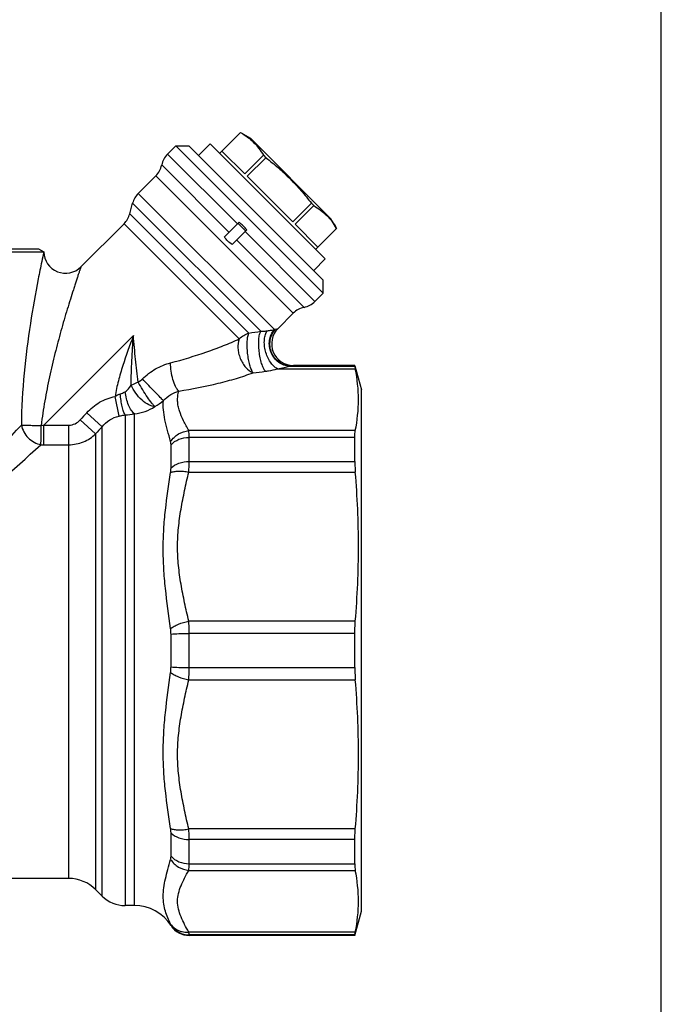
# Model space of a CAD drawing. Units: millimetres. Extents: x 0 to 420, y 0 to 297.
# Drawn here: x 361 to 420, y 91 to 181 of the extents above; entities that cross this region are included whole.
import ezdxf

# ---------------------------------------------------------------- set-up
doc = ezdxf.new("R2010")
doc.units = ezdxf.units.MM
doc.header["$LTSCALE"] = 23.1
doc.layers.get('0').update_dxf_attribs({"linetype": 'CONTINUOUS'})

msp = doc.modelspace()

# ---------------------------------------------------------------- linework, layer by layer
at = {"color": 7, "linetype": 'Continuous'}
for p, q in [((420, 0), (420, 297)), ((379.323, 169.071), (381.255, 171.003)), ((379.537, 169.281), (381.257, 171.001)), ((381.255, 171.003), (382.151, 170.485)), ((381.255, 171.003), (381.257, 171.001)), ((374.526, 169.011), (375.293, 169.778)), ((375.293, 169.778), (376.495, 169.778)), ((388.869, 156.201), (375.293, 169.778)), ((376.495, 169.778), (388.869, 157.403)), ((377.379, 168.894), (378.439, 169.955)), ((378.439, 169.955), (389.046, 159.348)), ((382.151, 170.485), (389.576, 163.06)), ((374.526, 169.011), (380.961, 162.576)), ((379.537, 169.281), (381.636, 167.182)), ((381.636, 167.182), (383.356, 168.902)), ((383.356, 168.902), (383.575, 168.682)), ((373.983, 168.009), (380.188, 161.804)), ((381.856, 166.963), (383.575, 168.682)), ((371.822, 165.388), (373.44, 167.006)), ((386.097, 154.349), (373.44, 167.006)), ((381.856, 166.963), (386.054, 162.764)), ((371.822, 165.388), (384.368, 152.842)), ((371.038, 163.498), (371.304, 164.491)), ((383.109, 152.687), (371.304, 164.491)), ((386.054, 162.764), (387.773, 164.484)), ((386.273, 162.545), (387.993, 164.265)), ((387.773, 164.484), (387.993, 164.265)), ((371.038, 163.498), (382.009, 152.527)), ((370.521, 162.602), (366.541, 158.622)), ((381.132, 151.991), (370.521, 162.602)), ((379.77, 161.385), (381.128, 162.744)), ((381.724, 161.925), (381.017, 162.633)), ((386.273, 162.545), (388.372, 160.446)), ((390.094, 162.164), (389.576, 163.06)), ((381.835, 162.037), (380.477, 160.678)), ((381.668, 161.869), (388.102, 155.435)), ((388.162, 160.232), (390.094, 162.164)), ((388.372, 160.446), (390.092, 162.166)), ((390.092, 162.166), (390.094, 162.164)), ((380.895, 161.097), (387.1, 154.892)), ((321.636, 159.997), (363.118, 159.997)), ((322.127, 160.286), (362.627, 160.286)), ((362.627, 160.286), (363.127, 159.997)), ((363.127, 159.997), (363.118, 159.997)), ((387.985, 158.287), (389.046, 159.348)), ((388.869, 156.201), (388.869, 157.403)), ((388.102, 155.435), (388.869, 156.201)), ((384.698, 152.95), (386.097, 154.349)), ((384.48, 152.883), (384.698, 152.95)), ((371.377, 152.286), (363.137, 144.046)), ((384.65, 149.229), (391.819, 149.229)), ((385.878, 149.489), (386.112, 149.536)), ((385.878, 149.489), (391.774, 149.489)), ((391.774, 149.536), (386.112, 149.536)), ((391.774, 149.489), (391.774, 149.536)), ((391.786, 149.492), (392.377, 147.286)), ((392.377, 99.286), (392.377, 147.286)), ((370.063, 144.881), (369.693, 146.691)), ((368.498, 143.899), (367.084, 145.188)), ((367.902, 143.25), (366.488, 144.532)), ((370.619, 144.982), (370.619, 99.786)), ((371.48, 99.786), (371.48, 145.092)), ((363.137, 144.046), (365.427, 144.046)), ((363.137, 142.241), (363.137, 144.046)), ((365.427, 102.286), (365.427, 144.046)), ((368.498, 100.664), (368.498, 143.899)), ((391.819, 143.536), (376.472, 143.536)), ((367.902, 143.25), (367.902, 101.26)), ((391.774, 142.921), (376.523, 142.921)), ((376.523, 140.707), (376.523, 142.921)), ((391.774, 140.707), (391.774, 142.921)), ((363.137, 142.241), (365.427, 142.241)), ((374.842, 140.099), (374.842, 142.235)), ((376.523, 140.707), (391.774, 140.707)), ((376.472, 139.724), (391.819, 139.724)), ((391.819, 125.982), (376.472, 125.982)), ((374.842, 121.775), (374.842, 124.796)), ((391.774, 124.851), (376.523, 124.851)), ((376.523, 121.72), (376.523, 124.851)), ((391.774, 121.72), (391.774, 124.851)), ((376.523, 121.72), (391.774, 121.72)), ((376.472, 120.59), (391.819, 120.59)), ((374.842, 104.336), (374.842, 106.472)), ((391.819, 106.847), (376.472, 106.847)), ((391.774, 105.864), (376.523, 105.864)), ((376.523, 103.65), (376.523, 105.864)), ((391.774, 103.65), (391.774, 105.864)), ((376.523, 103.65), (391.774, 103.65)), ((376.472, 103.035), (391.819, 103.035)), ((365.427, 102.286), (319.326, 102.286)), ((368.498, 100.664), (367.902, 101.26)), ((371.48, 99.786), (370.619, 99.786)), ((391.774, 97.036), (392.377, 99.286)), ((374.842, 97.952), (374.842, 97.997)), ((391.819, 97.342), (376.472, 97.342)), ((391.774, 97.082), (376.523, 97.082)), ((376.523, 97.082), (376.523, 97.036)), ((391.774, 97.036), (391.774, 97.082)), ((391.774, 97.036), (376.523, 97.036))]:
    msp.add_line(p, q, dxfattribs=at)
for centre, radius, start, end in [((375.94, 167.597), 2, 135, 168.12294), ((372.026, 168.42), 2, 315, 348.12294), ((373.236, 163.974), 2, 135, 165), ((369.106, 164.016), 2, 315, 345), ((365.127, 160.036), 2, 181.13325, 315.00181), ((386.688, 156.849), 2, 281.87706, 315), ((387.511, 152.935), 2, 101.87706, 135), ((365.173, 272.787), 121.432, 277.96929, 278.49377), ((386.112, 151.536), 2, 134.99993, 270.00008), ((373.663, 229.402), 81.004, 276.19422, 276.99795), ((370.181, 150.413), 2.914, 304.26932, 313.93875), ((371.527, 143.316), 3.842, 110.68971, 118.5216), ((371.274, 149.523), 4.309, 298.95198, 311.69404), ((615.885, -81.537), 336.61, 137.65813, 137.80901), ((369.701, 155.539), 10.597, 274.97086, 279.66088), ((358.887, 181.849), 38.041, 276.03788, 276.41424), ((657.641, -122.243), 392.982, 137.37202, 137.5005), ((363.136, 187.303), 45.062, 269.64937, 270.0008), ((365.427, 98.786), 3.5, 45, 90), ((370.619, 102.786), 3, 225, 270), ((371.48, 95.786), 4, 32.79717, 90), ((376.522, 99.083), 2, 212.86035, 270.02255), ((376.523, 99.036), 2, 212.79717, 270)]:
    msp.add_arc(centre, radius, start, end, dxfattribs=at)
msp.add_ellipse((379.665, 160.574), major_axis=(6.788, -6.788), ratio=0.267949, start_param=1.518689, end_param=1.622903, dxfattribs=at)
for points, knots in [([(381.257, 171.001), (381.473, 170.872), (381.892, 170.597), (382.462, 170.106), (382.952, 169.537), (383.227, 169.118), (383.356, 168.902)], [0, 0, 0, 0, 0.251597, 0.5, 0.748403, 1, 1, 1, 1]), ([(383.575, 168.682), (383.968, 168.379), (384.738, 167.752), (385.829, 166.738), (386.843, 165.647), (387.47, 164.876), (387.773, 164.484)], [0, 0, 0, 0, 0.250007, 0.5, 0.749993, 1, 1, 1, 1]), ([(387.993, 164.265), (388.209, 164.136), (388.628, 163.861), (389.198, 163.37), (389.688, 162.801), (389.963, 162.382), (390.092, 162.166)], [0, 0, 0, 0, 0.251597, 0.5, 0.748403, 1, 1, 1, 1]), ([(380.477, 160.678), (380.336, 160.77), (380.067, 160.976), (379.861, 161.245), (379.77, 161.385)], [0, 0, 0, 0, 0.5, 1, 1, 1, 1]), ([(363.118, 159.997), (363.055, 159.703), (362.881, 158.875), (362.439, 156.688), (361.834, 153.272), (361.252, 148.785), (361.07, 145.647), (361.06, 144.047)], [0, 0, 0, 0, 0.05595, 0.157652, 0.415525, 0.702001, 1, 1, 1, 1]), ([(366.541, 158.622), (366.539, 158.619), (366.536, 158.603), (366.523, 158.571), (366.506, 158.517), (366.481, 158.444), (366.45, 158.351), (366.397, 158.196), (366.321, 157.967), (366.218, 157.657), (366.102, 157.307), (365.978, 156.924), (365.799, 156.368), (365.565, 155.629), (365.28, 154.701), (364.991, 153.73), (364.705, 152.726), (364.424, 151.696), (364.059, 150.285), (363.635, 148.48), (363.201, 146.27), (362.978, 144.774), (362.889, 144.019)], [0, 0, 0, 0, 0.000787, 0.003093, 0.006869, 0.012054, 0.018544, 0.02622, 0.04468, 0.066604, 0.091241, 0.118049, 0.146569, 0.207518, 0.272247, 0.33966, 0.409062, 0.479983, 0.552115, 0.699121, 0.848782, 1, 1, 1, 1]), ([(381.132, 151.991), (381.254, 152.114), (381.528, 152.33), (381.846, 152.476), (382.009, 152.527)], [0, 0, 0, 0, 0.503159, 1, 1, 1, 1]), ([(382.404, 148.871), (382.369, 148.908), (382.31, 149.003), (382.242, 149.17), (382.169, 149.365), (382.071, 149.675), (381.976, 150.113), (381.895, 150.668), (381.86, 151.142), (381.857, 151.511), (381.865, 151.765), (381.879, 151.998), (381.91, 152.206), (381.965, 152.377), (382.002, 152.48), (382.009, 152.527)], [0, 0, 0, 0, 0.040396, 0.08802, 0.143755, 0.206487, 0.347675, 0.500824, 0.65387, 0.726598, 0.794787, 0.857047, 0.912887, 0.961974, 1, 1, 1, 1]), ([(383.532, 149.001), (383.459, 149.089), (383.328, 149.327), (383.174, 149.75), (383.047, 150.267), (382.958, 150.833), (382.916, 151.4), (382.924, 151.919), (382.972, 152.301), (383.042, 152.546), (383.085, 152.645), (383.109, 152.687)], [0, 0, 0, 0, 0.090234, 0.210841, 0.353727, 0.507813, 0.660732, 0.800246, 0.915685, 0.962003, 1, 1, 1, 1]), ([(383.109, 152.687), (383.166, 152.688), (383.373, 152.697), (383.579, 152.717), (383.728, 152.74)], [0, 0, 0, 0, 0.273132, 1, 1, 1, 1]), ([(384.65, 149.229), (384.525, 149.291), (384.279, 149.477), (383.973, 149.854), (383.718, 150.324), (383.534, 150.851), (383.436, 151.395), (383.43, 151.915), (383.517, 152.373), (383.647, 152.636), (383.728, 152.74)], [0, 0, 0, 0, 0.106001, 0.229279, 0.365657, 0.508482, 0.649947, 0.782466, 0.900089, 1, 1, 1, 1]), ([(383.728, 152.74), (383.858, 152.76), (384.07, 152.798), (384.283, 152.835), (384.368, 152.842)], [0, 0, 0, 0, 0.606064, 1, 1, 1, 1]), ([(385.758, 149.468), (385.578, 149.477), (385.216, 149.551), (384.726, 149.817), (384.321, 150.217), (384.034, 150.715), (383.886, 151.273), (383.891, 151.847), (384.047, 152.389), (384.248, 152.705), (384.368, 152.842)], [0, 0, 0, 0, 0.120612, 0.243861, 0.369759, 0.49749, 0.625691, 0.752863, 0.877807, 1, 1, 1, 1]), ([(385.878, 149.489), (385.691, 149.492), (385.314, 149.556), (384.8, 149.814), (384.378, 150.212), (384.082, 150.717), (383.937, 151.285), (383.954, 151.871), (384.132, 152.424), (384.351, 152.744), (384.48, 152.883)], [0, 0, 0, 0, 0.122452, 0.246113, 0.371176, 0.497375, 0.62408, 0.750501, 0.875936, 1, 1, 1, 1]), ([(384.368, 152.842), (384.379, 152.846), (384.416, 152.861), (384.453, 152.874), (384.48, 152.883)], [0, 0, 0, 0, 0.279958, 1, 1, 1, 1]), ([(371.377, 152.286), (371.039, 151.371), (370.534, 149.997), (369.978, 148.127), (369.768, 147.173), (369.693, 146.691)], [0, 0, 0, 0, 0.500027, 0.750036, 1, 1, 1, 1]), ([(371.163, 147.723), (371.172, 148.481), (371.218, 149.62), (371.303, 151.14), (371.353, 151.903), (371.377, 152.285)], [0, 0, 0, 0, 0.497535, 0.748458, 1, 1, 1, 1]), ([(371.822, 148.005), (371.774, 148.35), (371.688, 149.051), (371.575, 150.115), (371.472, 151.196), (371.409, 151.922), (371.377, 152.286)], [0, 0, 0, 0, 0.243067, 0.492301, 0.745269, 1, 1, 1, 1]), ([(374.804, 149.785), (375.925, 150.079), (377.566, 150.569), (379.664, 151.343), (380.655, 151.768), (381.132, 151.991)], [0, 0, 0, 0, 0.518233, 0.764839, 1, 1, 1, 1]), ([(381.132, 151.991), (381.023, 151.725), (380.972, 151.261), (381.06, 150.652), (381.209, 150.18), (381.431, 149.74), (381.787, 149.255), (382.145, 148.972), (382.404, 148.871)], [0, 0, 0, 0, 0.236059, 0.368743, 0.505501, 0.641422, 0.771719, 1, 1, 1, 1]), ([(372.203, 148.314), (372.568, 148.666), (373.383, 149.273), (374.324, 149.659), (374.804, 149.785)], [0, 0, 0, 0, 0.505453, 1, 1, 1, 1]), ([(375.554, 147.187), (375.498, 147.239), (375.391, 147.374), (375.191, 147.722), (374.992, 148.276), (374.84, 149.009), (374.802, 149.528), (374.804, 149.785)], [0, 0, 0, 0, 0.083771, 0.186083, 0.436006, 0.720169, 1, 1, 1, 1]), ([(375.554, 147.187), (376.776, 147.376), (378.56, 147.718), (380.835, 148.328), (381.897, 148.68), (382.404, 148.871)], [0, 0, 0, 0, 0.525014, 0.770184, 1, 1, 1, 1]), ([(383.532, 149.001), (383.632, 149.014), (384.009, 149.067), (384.381, 149.15), (384.65, 149.229)], [0, 0, 0, 0, 0.263403, 1, 1, 1, 1]), ([(384.65, 149.229), (384.858, 149.267), (385.228, 149.345), (385.595, 149.435), (385.758, 149.468)], [0, 0, 0, 0, 0.559223, 1, 1, 1, 1]), ([(385.758, 149.468), (385.769, 149.47), (385.809, 149.478), (385.849, 149.485), (385.878, 149.489)], [0, 0, 0, 0, 0.274799, 1, 1, 1, 1]), ([(391.774, 149.489), (391.774, 149.479), (391.778, 149.451), (391.792, 149.364), (391.807, 149.288), (391.819, 149.229)], [0, 0, 0, 0, 0.112185, 0.317298, 1, 1, 1, 1]), ([(371.163, 147.723), (371.213, 147.75), (371.426, 147.858), (371.649, 147.946), (371.822, 148.005)], [0, 0, 0, 0, 0.23554, 1, 1, 1, 1]), ([(373.36, 145.752), (373.316, 145.79), (373.218, 145.893), (372.982, 146.175), (372.646, 146.651), (372.227, 147.296), (371.955, 147.767), (371.822, 148.005)], [0, 0, 0, 0, 0.064179, 0.155528, 0.40337, 0.701891, 1, 1, 1, 1]), ([(374.141, 146.305), (374.044, 146.398), (373.79, 146.658), (373.338, 147.123), (372.787, 147.698), (372.397, 148.109), (372.203, 148.314)], [0, 0, 0, 0, 0.143743, 0.391357, 0.695987, 1, 1, 1, 1]), ([(370.17, 146.91), (370.209, 146.925), (370.363, 146.987), (370.512, 147.062), (370.619, 147.124)], [0, 0, 0, 0, 0.254071, 1, 1, 1, 1]), ([(370.619, 147.124), (370.677, 147.158), (370.784, 147.242), (370.971, 147.441), (371.089, 147.608), (371.163, 147.723)], [0, 0, 0, 0, 0.247337, 0.496662, 1, 1, 1, 1]), ([(371.48, 145.092), (371.366, 145.178), (371.154, 145.431), (370.911, 145.906), (370.722, 146.487), (370.644, 146.908), (370.619, 147.124)], [0, 0, 0, 0, 0.189364, 0.431138, 0.709188, 1, 1, 1, 1]), ([(373.36, 145.752), (373.272, 145.751), (373.077, 145.786), (372.659, 145.962), (372.127, 146.357), (371.572, 146.974), (371.277, 147.468), (371.163, 147.723)], [0, 0, 0, 0, 0.086689, 0.190471, 0.442323, 0.726287, 1, 1, 1, 1]), ([(374.141, 146.305), (374.34, 146.52), (374.785, 146.875), (375.301, 147.103), (375.554, 147.187)], [0, 0, 0, 0, 0.524081, 1, 1, 1, 1]), ([(376.472, 143.536), (376.312, 143.836), (375.993, 144.422), (375.656, 145.18), (375.493, 145.801), (375.439, 146.266), (375.457, 146.731), (375.516, 147.036), (375.554, 147.187)], [0, 0, 0, 0, 0.263497, 0.51812, 0.640403, 0.7601, 0.879208, 1, 1, 1, 1]), ([(367.084, 145.188), (367.426, 145.563), (368.227, 146.218), (369.195, 146.59), (369.693, 146.691)], [0, 0, 0, 0, 0.500146, 1, 1, 1, 1]), ([(370.619, 144.982), (370.592, 145.025), (370.539, 145.127), (370.438, 145.381), (370.33, 145.777), (370.231, 146.318), (370.186, 146.708), (370.17, 146.91)], [0, 0, 0, 0, 0.077287, 0.172636, 0.410321, 0.694349, 1, 1, 1, 1]), ([(374.808, 142.533), (374.712, 142.877), (374.522, 143.541), (374.276, 144.511), (374.126, 145.427), (374.118, 146.022), (374.14, 146.305)], [0, 0, 0, 0, 0.277856, 0.538733, 0.779308, 1, 1, 1, 1]), ([(371.48, 145.092), (371.812, 145.121), (372.474, 145.268), (373.078, 145.57), (373.36, 145.752)], [0, 0, 0, 0, 0.499024, 1, 1, 1, 1]), ([(365.427, 144.046), (365.626, 144.046), (366.028, 144.137), (366.354, 144.384), (366.488, 144.532)], [0, 0, 0, 0, 0.499719, 1, 1, 1, 1]), ([(368.498, 143.899), (368.697, 144.138), (369.169, 144.565), (369.758, 144.814), (370.063, 144.881)], [0, 0, 0, 0, 0.498955, 1, 1, 1, 1]), ([(370.063, 144.881), (370.11, 144.892), (370.295, 144.93), (370.48, 144.962), (370.619, 144.982)], [0, 0, 0, 0, 0.254418, 1, 1, 1, 1]), ([(323.694, 144.047), (324.865, 142.78), (326.737, 140.76), (329.365, 137.944), (331.212, 135.982), (332.759, 134.357), (333.962, 133.109), (335.192, 131.853), (336.453, 130.598), (337.536, 129.569), (338.433, 128.768), (339.129, 128.187), (339.855, 127.639), (340.625, 127.15), (341.324, 126.836), (341.918, 126.693), (342.377, 126.656), (342.835, 126.693), (343.43, 126.836), (344.129, 127.15), (344.899, 127.639), (345.625, 128.187), (346.321, 128.769), (347.218, 129.569), (348.3, 130.599), (349.562, 131.853), (350.792, 133.109), (351.994, 134.357), (353.542, 135.982), (355.389, 137.944), (358.017, 140.76), (359.889, 142.78), (361.06, 144.047)], [0, 0, 0, 0, 0.100347, 0.160187, 0.224031, 0.257072, 0.290699, 0.324812, 0.359325, 0.39416, 0.411678, 0.429252, 0.446877, 0.464545, 0.482246, 0.491122, 0.5, 0.508882, 0.517754, 0.535456, 0.553125, 0.570749, 0.588323, 0.605841, 0.640676, 0.675189, 0.709302, 0.742929, 0.77597, 0.839814, 0.899654, 1, 1, 1, 1]), ([(361.06, 144.047), (361.141, 143.611), (361.6, 142.785), (362.425, 142.323), (362.861, 142.241)], [0, 0, 0, 0, 0.500345, 1, 1, 1, 1]), ([(361.06, 144.047), (361.107, 144.042), (361.212, 144.039), (361.385, 144.039), (361.588, 144.035), (361.906, 144.028), (362.342, 144.022), (362.702, 144.024), (362.889, 144.019)], [0, 0, 0, 0, 0.077147, 0.172583, 0.284311, 0.41002, 0.693373, 1, 1, 1, 1]), ([(362.861, 142.241), (362.86, 142.287), (362.863, 142.389), (362.873, 142.631), (362.877, 142.995), (362.883, 143.486), (362.891, 143.836), (362.889, 144.019)], [0, 0, 0, 0, 0.076826, 0.171926, 0.4086, 0.691873, 1, 1, 1, 1]), ([(374.808, 142.533), (374.984, 142.814), (375.481, 143.297), (376.14, 143.51), (376.472, 143.536)], [0, 0, 0, 0, 0.498758, 1, 1, 1, 1]), ([(376.523, 142.921), (376.523, 143.037), (376.517, 143.243), (376.493, 143.449), (376.472, 143.536)], [0, 0, 0, 0, 0.564823, 1, 1, 1, 1]), ([(391.774, 142.921), (391.774, 143.037), (391.779, 143.243), (391.801, 143.449), (391.819, 143.536)], [0, 0, 0, 0, 0.565238, 1, 1, 1, 1]), ([(365.427, 142.241), (365.883, 142.241), (366.8, 142.418), (367.58, 142.932), (367.902, 143.25)], [0, 0, 0, 0, 0.502159, 1, 1, 1, 1]), ([(374.842, 142.235), (374.842, 142.263), (374.84, 142.363), (374.828, 142.463), (374.808, 142.533)], [0, 0, 0, 0, 0.277635, 1, 1, 1, 1]), ([(374.842, 142.235), (375.034, 142.458), (375.574, 142.811), (376.198, 142.921), (376.523, 142.921)], [0, 0, 0, 0, 0.474882, 1, 1, 1, 1]), ([(321.893, 142.241), (323.193, 141.07), (325.272, 139.202), (328.188, 136.6), (330.676, 134.4), (332.843, 132.514), (334.642, 130.988), (336.033, 129.84), (337.464, 128.715), (338.704, 127.823), (339.75, 127.181), (340.574, 126.763), (341.45, 126.454), (342.377, 126.334), (343.304, 126.454), (344.18, 126.763), (345.004, 127.181), (346.05, 127.823), (347.289, 128.715), (348.72, 129.84), (350.112, 130.988), (351.911, 132.514), (354.077, 134.4), (356.565, 136.6), (359.482, 139.202), (361.56, 141.07), (362.861, 142.241)], [0, 0, 0, 0, 0.100382, 0.160275, 0.224164, 0.290856, 0.324972, 0.35948, 0.394304, 0.42937, 0.44698, 0.464631, 0.482311, 0.5, 0.51769, 0.53537, 0.553021, 0.570631, 0.605698, 0.640521, 0.675029, 0.709145, 0.775837, 0.839725, 0.899619, 1, 1, 1, 1]), ([(374.842, 140.099), (375.039, 140.302), (375.589, 140.613), (376.2, 140.707), (376.523, 140.707)], [0, 0, 0, 0, 0.466865, 1, 1, 1, 1]), ([(376.472, 139.724), (376.481, 139.812), (376.508, 140.139), (376.523, 140.467), (376.523, 140.707)], [0, 0, 0, 0, 0.268792, 1, 1, 1, 1]), ([(391.774, 140.707), (391.774, 140.632), (391.778, 140.304), (391.798, 139.976), (391.819, 139.724)], [0, 0, 0, 0, 0.229506, 1, 1, 1, 1]), ([(374.808, 125.305), (374.635, 126.537), (374.375, 128.378), (374.164, 130.834), (374.107, 132.654), (374.162, 134.451), (374.37, 136.795), (374.632, 138.53), (374.808, 139.678)], [0, 0, 0, 0, 0.258373, 0.385754, 0.511683, 0.636072, 0.758906, 1, 1, 1, 1]), ([(374.808, 139.678), (374.814, 139.714), (374.833, 139.854), (374.842, 139.995), (374.842, 140.099)], [0, 0, 0, 0, 0.26486, 1, 1, 1, 1]), ([(374.808, 139.678), (374.908, 139.721), (375.145, 139.783), (375.54, 139.817), (375.993, 139.799), (376.31, 139.755), (376.472, 139.724)], [0, 0, 0, 0, 0.193375, 0.431665, 0.705301, 1, 1, 1, 1]), ([(376.472, 125.982), (376.347, 126.549), (376.092, 127.682), (375.751, 129.39), (375.508, 131.114), (375.419, 132.853), (375.508, 134.591), (375.751, 136.315), (376.092, 138.023), (376.347, 139.157), (376.472, 139.724)], [0, 0, 0, 0, 0.125189, 0.250284, 0.375209, 0.49999, 0.624777, 0.749712, 0.874812, 1, 1, 1, 1]), ([(374.808, 125.305), (374.905, 125.384), (375.136, 125.533), (375.683, 125.789), (376.148, 125.92), (376.472, 125.982)], [0, 0, 0, 0, 0.207883, 0.45231, 1, 1, 1, 1]), ([(374.842, 124.796), (374.842, 124.839), (374.839, 125.009), (374.826, 125.179), (374.808, 125.305)], [0, 0, 0, 0, 0.25323, 1, 1, 1, 1]), ([(376.523, 124.851), (376.523, 124.948), (376.519, 125.325), (376.499, 125.702), (376.472, 125.982)], [0, 0, 0, 0, 0.256324, 1, 1, 1, 1]), ([(391.774, 124.851), (391.774, 124.948), (391.778, 125.325), (391.796, 125.702), (391.819, 125.982)], [0, 0, 0, 0, 0.256321, 1, 1, 1, 1]), ([(374.842, 124.796), (375.083, 124.818), (375.643, 124.843), (376.204, 124.851), (376.523, 124.851)], [0, 0, 0, 0, 0.430837, 1, 1, 1, 1]), ([(374.808, 121.266), (374.814, 121.308), (374.834, 121.477), (374.842, 121.647), (374.842, 121.775)], [0, 0, 0, 0, 0.24612, 1, 1, 1, 1]), ([(374.842, 121.775), (375.083, 121.753), (375.643, 121.729), (376.204, 121.72), (376.523, 121.72)], [0, 0, 0, 0, 0.430837, 1, 1, 1, 1]), ([(376.472, 120.59), (376.481, 120.681), (376.512, 121.057), (376.523, 121.434), (376.523, 121.72)], [0, 0, 0, 0, 0.242016, 1, 1, 1, 1]), ([(391.774, 121.72), (391.774, 121.624), (391.778, 121.246), (391.796, 120.869), (391.819, 120.59)], [0, 0, 0, 0, 0.256321, 1, 1, 1, 1]), ([(374.808, 106.894), (374.632, 108.041), (374.37, 109.776), (374.162, 112.12), (374.107, 113.917), (374.164, 115.737), (374.375, 118.193), (374.635, 120.034), (374.808, 121.266)], [0, 0, 0, 0, 0.241095, 0.36393, 0.488318, 0.614246, 0.741627, 1, 1, 1, 1]), ([(374.808, 121.266), (374.905, 121.187), (375.136, 121.038), (375.683, 120.782), (376.148, 120.651), (376.472, 120.59)], [0, 0, 0, 0, 0.207883, 0.45231, 1, 1, 1, 1]), ([(376.472, 106.847), (376.347, 107.415), (376.092, 108.548), (375.751, 110.256), (375.508, 111.98), (375.419, 113.719), (375.508, 115.457), (375.751, 117.181), (376.092, 118.889), (376.347, 120.022), (376.472, 120.59)], [0, 0, 0, 0, 0.125188, 0.25029, 0.375226, 0.500011, 0.624792, 0.749716, 0.874811, 1, 1, 1, 1]), ([(374.808, 106.894), (374.908, 106.85), (375.145, 106.788), (375.54, 106.754), (375.993, 106.772), (376.31, 106.817), (376.472, 106.847)], [0, 0, 0, 0, 0.193375, 0.431664, 0.705301, 1, 1, 1, 1]), ([(374.842, 106.472), (374.842, 106.505), (374.839, 106.646), (374.825, 106.787), (374.808, 106.894)], [0, 0, 0, 0, 0.234735, 1, 1, 1, 1]), ([(374.842, 106.472), (375.039, 106.269), (375.589, 105.958), (376.2, 105.864), (376.523, 105.864)], [0, 0, 0, 0, 0.466865, 1, 1, 1, 1]), ([(376.523, 105.864), (376.523, 105.939), (376.518, 106.268), (376.496, 106.596), (376.472, 106.847)], [0, 0, 0, 0, 0.229498, 1, 1, 1, 1]), ([(391.774, 105.864), (391.774, 105.939), (391.778, 106.267), (391.798, 106.595), (391.819, 106.847)], [0, 0, 0, 0, 0.229506, 1, 1, 1, 1]), ([(374.808, 104.038), (374.814, 104.06), (374.836, 104.157), (374.842, 104.258), (374.842, 104.336)], [0, 0, 0, 0, 0.222779, 1, 1, 1, 1]), ([(374.842, 104.336), (375.034, 104.113), (375.574, 103.76), (376.198, 103.65), (376.523, 103.65)], [0, 0, 0, 0, 0.474882, 1, 1, 1, 1]), ([(374.808, 98.085), (374.624, 98.466), (374.362, 99.067), (374.16, 99.939), (374.106, 100.669), (374.168, 101.449), (374.327, 102.274), (374.554, 103.141), (374.723, 103.733), (374.808, 104.038)], [0, 0, 0, 0, 0.206755, 0.318023, 0.435855, 0.562435, 0.699123, 0.845524, 1, 1, 1, 1]), ([(374.808, 104.038), (374.984, 103.757), (375.481, 103.274), (376.14, 103.061), (376.472, 103.035)], [0, 0, 0, 0, 0.498758, 1, 1, 1, 1]), ([(376.472, 103.035), (376.493, 103.122), (376.517, 103.328), (376.523, 103.534), (376.523, 103.65)], [0, 0, 0, 0, 0.435177, 1, 1, 1, 1]), ([(391.774, 103.65), (391.774, 103.534), (391.779, 103.328), (391.801, 103.122), (391.819, 103.035)], [0, 0, 0, 0, 0.565238, 1, 1, 1, 1]), ([(376.472, 97.342), (376.347, 97.577), (376.096, 98.04), (375.757, 98.74), (375.511, 99.454), (375.418, 100.189), (375.511, 100.923), (375.757, 101.637), (376.096, 102.337), (376.347, 102.8), (376.472, 103.035)], [0, 0, 0, 0, 0.130615, 0.258599, 0.38154, 0.499995, 0.618454, 0.7414, 0.869385, 1, 1, 1, 1]), ([(374.808, 98.085), (374.896, 97.959), (375.11, 97.728), (375.515, 97.48), (375.981, 97.343), (376.309, 97.33), (376.472, 97.342)], [0, 0, 0, 0, 0.242074, 0.488679, 0.741361, 1, 1, 1, 1]), ([(374.842, 97.997), (374.842, 98.008), (374.829, 98.037), (374.817, 98.066), (374.808, 98.085)], [0, 0, 0, 0, 0.327352, 1, 1, 1, 1]), ([(376.523, 97.082), (376.523, 97.092), (376.519, 97.12), (376.509, 97.173), (376.493, 97.25), (376.48, 97.309), (376.472, 97.342)], [0, 0, 0, 0, 0.111885, 0.316831, 0.613648, 1, 1, 1, 1]), ([(391.774, 97.082), (391.774, 97.092), (391.778, 97.12), (391.792, 97.207), (391.807, 97.284), (391.819, 97.342)], [0, 0, 0, 0, 0.112185, 0.317298, 1, 1, 1, 1])]:
    msp.add_open_spline(points, degree=3, knots=knots, dxfattribs=at)
for points in [[(391.819, 143.536), (392.005, 144.472), (392.212, 146.383), (392.005, 148.294), (391.819, 149.229)], [(391.819, 125.982), (392.008, 128.266), (392.21, 132.853), (392.008, 137.439), (391.819, 139.724)], [(391.819, 106.847), (392.008, 109.132), (392.21, 113.718), (392.008, 118.305), (391.819, 120.59)], [(391.819, 97.342), (392.005, 98.278), (392.212, 100.189), (392.005, 102.1), (391.819, 103.035)]]:
    msp.add_open_spline(points, degree=3, dxfattribs=at)

doc.saveas('drawing.dxf')
